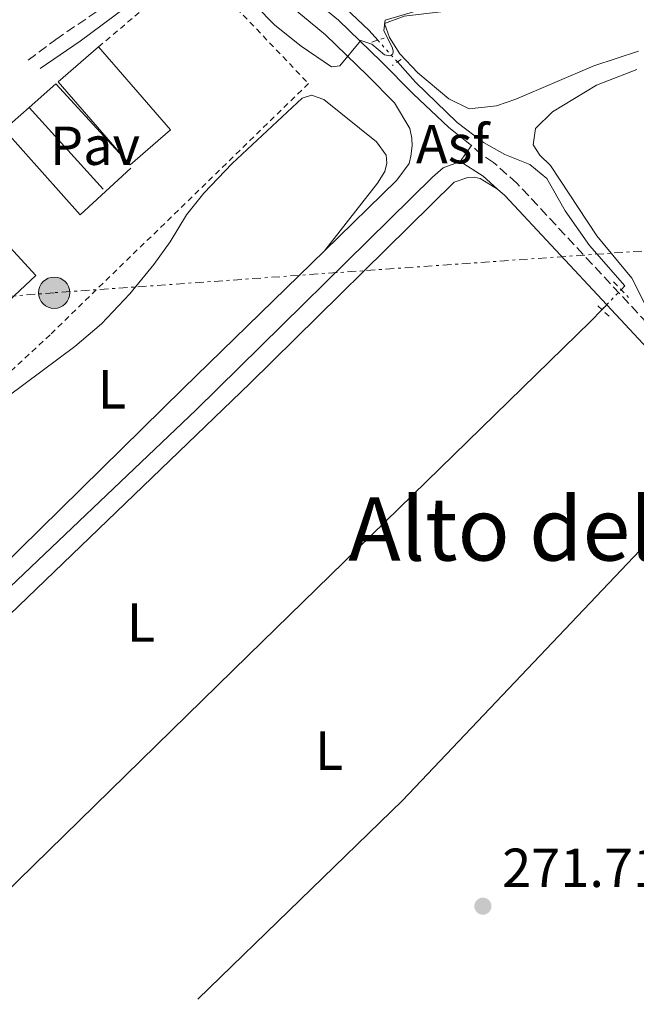
# Model space of a CAD drawing. Units: metres. Extents: x 622502 to 626000, y 4648531 to 4650901.
# Drawn here: x 622718 to 622830, y 4648534 to 4648713 of the extents above; entities that cross this region are included whole.
import ezdxf
from ezdxf.enums import TextEntityAlignment as Align

# ---------------------------------------------------------------- set-up
doc = ezdxf.new("R2010")
doc.units = ezdxf.units.M
doc.header["$MEASUREMENT"] = 0
for name, pattern in [('DGN Style 2', [1.7399219301090239, 1.043953158065414, -0.6959687720436097]), ('DGN Style 3', [2.435890702152634, 1.739921930109024, -0.6959687720436097]), ('DGN Style 5', [1.217945351076317, 0.5219765790327072, -0.6959687720436097]), ('DGN Style 7', [3.4798438602180486, 1.565929737098122, -0.6959687720436097, 0.5219765790327072, -0.6959687720436097])]:
    doc.linetypes.add(name, pattern=pattern)
for name, color, linetype, lineweight in [('Acequia sin especificar', 4, 'Continuous', 0), ('Acequia sin especificar no vista', 4, 'DGN Style 5', 0), ('Asfalto', 7, 'Continuous', 0), ('Camino', 7, 'DGN Style 3', 0), ('Caseta-cabaña', 1, 'Continuous', 0), ('Cota de punto acotado terreno', 7, 'Continuous', 0), ('Curva de nivel intermedia', 30, 'Continuous', 0), ('Etiqueta de uso rústico', 92, 'Continuous', 0), ('Línea  de muro-pared o tapia', 1, 'Continuous', 13), ('Línea de asfalto', 7, 'Continuous', 13), ('Línea de cambio de uso (parcela vista)', 92, 'Continuous', 0), ('Línea de pavimento', 1, 'Continuous', 0), ('Línea eléctrica', 6, 'DGN Style 7', 0), ('Margen derecho', 7, 'Continuous', 0), ('Pavimento', 7, 'Continuous', 0), ('Pontón-alcantarilla (pasos de agua)', 1, 'DGN Style 2', 0), ('Poste tendido eléctrico', 7, 'Continuous', 0), ('Punto acotado terreno (símbolo)', 7, 'Continuous', 0), ('Tela metálica o alambrada', 7, 'DGN Style 2', 0), ('Texto de Área (paraje) menor', 7, 'Continuous', 0)]:
    doc.layers.add(name, color=color, linetype=linetype, lineweight=lineweight)
doc.styles.add('Style-Arial', font='arial.ttf')

# ---------------------------------------------------------------- blocks, each defined once
blk = doc.blocks.new('5PATER')
at = {"layer": 'Punto acotado terreno (símbolo)', "linetype": 'Continuous', "lineweight": 0}
h = blk.add_hatch(color=51, dxfattribs=at)
edge = h.paths.add_edge_path()
edge.add_ellipse((0, 0), major_axis=(-0.1095731443231308, -0.1110710700762829), ratio=0.9994222409660317, start_angle=0, end_angle=360)
blk = doc.blocks.new('5PELE')
at = {"layer": 'Caseta-cabaña', "linetype": 'Continuous', "lineweight": 0}
h = blk.add_hatch(color=9, dxfattribs=at)
edge = h.paths.add_edge_path()
edge.add_arc((-2.000000476837158e-05, 0), 0.2850000000000001, 0, 360)
at = {"layer": 'Caseta-cabaña', "color": 252, "linetype": 'Continuous', "lineweight": 0}
blk.add_circle((-2.000000476837158e-05, 0), 0.2850000000000001, dxfattribs=at)

msp = doc.modelspace()

# ---------------------------------------------------------------- linework, layer by layer
at = {"layer": 'Acequia sin especificar', "color": 4, "linetype": 'Continuous', "lineweight": 0}
for points in [[(622783.3600000005, 4648709.33, 269.3699999999953), (622781.79, 4648711.08, 269.2400000000052), (622777.4299999997, 4648715.25, 268.4900000000052), (622772.0599999996, 4648719.529999999, 267.5), (622766.6100000005, 4648723.939999999, 267.179999999993), (622763.7599999999, 4648727.119999999, 267.0599999999977)], [(622827.6900000004, 4648663.850000001, 271.5899999999965), (622828.3600000005, 4648664.560000001, 271.5599999999977), (622821.9199999999, 4648671.9, 271.3300000000018), (622817.5, 4648678.230000001, 271.1399999999995), (622814.1799999997, 4648684.100000001, 271.1399999999995), (622811.0999999996, 4648686.689999999, 271.1199999999953), (622806.4900000002, 4648688.5, 271.1199999999953), (622802.6399999997, 4648690.689999999, 270.9900000000052), (622797.8200000003, 4648694.350000001, 270.3899999999995), (622790.2400000002, 4648701.689999999, 269.9499999999971), (622786.9400000004, 4648705.359999999, 269.6699999999983)], [(622696.4299999997, 4648535.449999999, 272.7599999999948), (622706.6299999999, 4648545.220000001, 273.3099999999977), (622759.7800000003, 4648597.17, 272.2599999999948), (622822.1900000004, 4648658.09, 271.8000000000029), (622824.2100000001, 4648660.210000001, 271.7200000000012)]]:
    msp.add_polyline3d(points, dxfattribs=at)
at = {"layer": 'Acequia sin especificar no vista', "color": 4, "linetype": 'DGN Style 5', "lineweight": 0, "extrusion": (-0.03752323632797255, 0.04161096319851369, 0.9984290332703507), "elevation": 170337.3724815005, "flags": 128}
msp.add_lwpolyline([(-3575689.736421761, -3030470.798049929), (-3575689.736421761, -3030476.152235208)], dxfattribs=at)
at = {"layer": 'Acequia sin especificar no vista', "color": 4, "linetype": 'DGN Style 5', "lineweight": 0, "extrusion": (0.01783317566561132, 0.01865309178221378, 0.9996669645500164), "elevation": 98090.44861478836, "flags": 128}
msp.add_lwpolyline([(2762234.479845533, -3789246.727342278), (2762234.479845533, -3789251.764891285)], dxfattribs=at)
at = {"layer": 'Camino', "color": 7, "linetype": 'DGN Style 3', "lineweight": 0}
for points in [[(622719.6700000007, 4648705.710000001, 272.4700000000012), (622724.6999999997, 4648709.440000002, 271.9199999999984), (622736.5500000007, 4648717.580000003, 270.2100000000065), (622740.1299999993, 4648721.030000002, 269.8399999999966), (622743.9699999993, 4648725.75, 269.3500000000059)], [(622834.0899999995, 4648655.980000001, 272.2899999999937), (622808.7299999992, 4648683.25, 272.4100000000036), (622804.4699999989, 4648687.050000002, 272.1000000000059), (622802.2899999997, 4648688.449999999, 271.9100000000035), (622800.4400000012, 4648690.120000001, 271.729999999996)]]:
    msp.add_polyline3d(points, dxfattribs=at)
at = {"layer": 'Caseta-cabaña', "color": 1, "linetype": 'Continuous', "lineweight": 0, "extrusion": (-0.00492298980140865, 0.005656036871548539, 0.9999718863139718), "elevation": 23505.06091956152, "flags": 128}
msp.add_lwpolyline([(622739.430274137, 4648634.411761303), (622732.1003629646, 4648628.031659249), (622718.9797834973, 4648643.131900786), (622726.3096946696, 4648649.512002839), (622739.430274137, 4648634.411761303)], close=True, dxfattribs=at)
at = {"layer": 'Caseta-cabaña', "color": 1, "linetype": 'Continuous', "lineweight": 0, "extrusion": (-0.004922989800506877, 0.005656036871791635, 0.9999718863139748), "elevation": 23505.06092125317, "flags": 128}
msp.add_lwpolyline([(622732.1003629671, 4648628.031659241), (622718.9797834998, 4648643.131900779), (622726.3096946721, 4648649.51200283)], dxfattribs=at)
at = {"layer": 'Caseta-cabaña', "color": 1, "linetype": 'Continuous', "lineweight": 0, "extrusion": (-0.00492298980140865, 0.005656036871548539, 0.9999718863139718), "elevation": 23505.06091956152, "flags": 128}
msp.add_lwpolyline([(622726.3096946696, 4648649.512002839), (622739.430274137, 4648634.411761303), (622732.1003629646, 4648628.031659249)], dxfattribs=at)
at = {"layer": 'Curva de nivel intermedia', "color": 30, "linetype": 'Continuous', "lineweight": 0, "elevation": 270, "flags": 128}
for points in [[(622754.1500000005, 4648722.779999999), (622764.6300000013, 4648712.06), (622769.4400000013, 4648708.250000001), (622774.9600000001, 4648704.439999999), (622776.4500000009, 4648704.67), (622780.2999999998, 4648709.279999998), (622782.2700000014, 4648708.57), (622784.6000000003, 4648706.65), (622785.5800000017, 4648706.489999999), (622786.1300000015, 4648706.789999999), (622786.2000000008, 4648707.33), (622786.0800000001, 4648707.849999998), (622784.4900000008, 4648711.069999999)], [(622784.7000000009, 4648712.970000002), (622791.790000001, 4648715.019999999), (622796.7300000007, 4648715.77), (622812.3700000002, 4648716.960000001), (622840.9300000013, 4648720.140000001)], [(622784.4900000008, 4648711.069999999), (622784.7000000009, 4648712.970000002)], [(622784.4900000008, 4648711.069999999), (622784.7000000009, 4648712.970000002)]]:
    msp.add_lwpolyline(points, dxfattribs=at)
at = {"layer": 'Línea  de muro-pared o tapia', "color": 1, "linetype": 'Continuous', "lineweight": 13, "extrusion": (0.004531415509886853, 0.004171730561089623, 0.9999810312888953), "elevation": 22490.02872426164, "flags": 128}
msp.add_lwpolyline([(622712.2197823745, 4648643.668789411), (622717.0699138369, 4648647.988827002), (622730.6397745127, 4648633.248698738)], dxfattribs=at)
at = {"layer": 'Línea  de muro-pared o tapia', "color": 1, "linetype": 'Continuous', "lineweight": 13, "extrusion": (0.007492614579032962, 0.001506787998074849, 0.9999707947318758), "elevation": 11945.51277329407, "flags": 128}
msp.add_lwpolyline([(622709.5888638333, 4648664.767835372), (622695.788651791, 4648680.297853), (622700.3188243386, 4648684.317857564)], dxfattribs=at)
at = {"layer": 'Línea  de muro-pared o tapia', "color": 1, "linetype": 'Continuous', "lineweight": 13, "extrusion": (0.0003341162864501583, -0.0003693386418035348, 0.9999998759776297), "elevation": -1233.762637908789, "flags": 128}
msp.add_lwpolyline([(622733.2033222461, 4648682.01138955), (622719.7333196572, 4648696.901390565)], dxfattribs=at)
at = {"layer": 'Línea  de muro-pared o tapia', "color": 1, "linetype": 'Continuous', "lineweight": 13}
msp.add_polyline3d([(622713.1500000004, 4648659.109999999, 274.6000000000058), (622697.1299999999, 4648676.480000001, 272.3800000000047), (622704.2199999997, 4648684.730000001, 273.0899999999965), (622721.0899999999, 4648666.430000001, 273.9700000000012), (622713.1500000004, 4648659.109999999, 274.6000000000058)], dxfattribs=at)
at = {"layer": 'Línea de asfalto', "color": 7, "linetype": 'Continuous', "lineweight": 13, "extrusion": (-0.03439226320931658, -0.04778540409614475, 0.9982653592040092), "elevation": -243287.7939152574, "flags": 128}
msp.add_lwpolyline([(-2210073.415275839, 4129716.380301402), (-2210073.415275839, 4129719.947176787)], dxfattribs=at)
at = {"layer": 'Línea de asfalto', "color": 7, "linetype": 'Continuous', "lineweight": 13}
for points in [[(622800.4400000012, 4648690.120000001, 271.729999999996), (622796.3399999995, 4648693.410000001, 271.2100000000065), (622789.7899999982, 4648699.560000001, 270.6600000000036), (622784.0100000004, 4648705.430000001, 270.3800000000048), (622776.1999999983, 4648712.960000002, 269.4700000000013), (622768.1999999986, 4648719.600000003, 268.5800000000018), (622763.7199999993, 4648724.070000002, 268.3999999999944), (622752.9999999994, 4648735.039999999, 268.2700000000041), (622745.2999999991, 4648744.300000002, 268.1100000000006), (622739.3999999983, 4648750.730000001, 268.1100000000006), (622712.9999999986, 4648777.840000001, 268.1499999999942), (622689.3700000005, 4648802.690000001, 268.1900000000024), (622675.3400000002, 4648816.88, 268.2100000000065), (622653.5300000015, 4648840.54, 268.3099999999976), (622636.0599999991, 4648858.510000003, 268.3999999999944), (622627.239999997, 4648866.899999999, 268.4199999999984), (622618.7800000012, 4648875.350000002, 268.3899999999995), (622616.2399999977, 4648878.210000002, 268.3099999999976), (622614.4099999992, 4648882.710000001, 267.3600000000006)], [(622754.4600000011, 4648728.460000001, 269.0299999999991), (622761.1900000013, 4648721.57, 268.3999999999944), (622765.8000000003, 4648716.970000001, 268.5800000000018), (622773.8299999969, 4648710.300000003, 269.4700000000013), (622781.5100000014, 4648702.899999999, 270.3800000000048), (622786.420000002, 4648697.91, 270.6199999999953), (622789.1800000003, 4648693.239999999, 270.7700000000041), (622789.5599999981, 4648691.469999999, 270.850000000006), (622789.6499999975, 4648690.050000002, 270.9199999999981), (622789.4100000005, 4648688.160000001, 271.070000000007), (622789.0599999973, 4648686.830000003, 271.1499999999943), (622786.8599999979, 4648683.809999999, 271.3699999999953), (622773.6599999992, 4648670.940000003, 271.7599999999947)], [(622696.6499999983, 4648533.609999999, 272.7700000000041), (622671.3599999994, 4648558.790000001, 272.6499999999941), (622667.6199999999, 4648562.520000001, 272.6499999999941), (622667.64, 4648563.340000002, 272.6499999999941), (622672.3599999985, 4648567.840000001, 272.4199999999983), (622750.2600000014, 4648641.930000001, 272.1199999999953), (622793.3099999987, 4648684.370000003, 271.4400000000023), (622795.2600000021, 4648686.050000001, 271.5200000000041), (622798.3599999979, 4648687.230000001, 271.5200000000041)], [(622773.6599999992, 4648670.940000003, 271.7599999999947), (622747.8899999998, 4648645.830000003, 272.5099999999947), (622695.829999998, 4648594.640000001, 272.5099999999947), (622672.1099999984, 4648573.850000001, 272.5099999999947), (622670.2199999972, 4648572.989999998, 272.5099999999947), (622668.2500000002, 4648572.350000001, 272.5099999999947), (622666.2099999995, 4648571.940000002, 272.5099999999947), (622664.1399999998, 4648571.760000002, 272.5099999999947), (622662.07, 4648571.820000002, 272.5000000000001), (622660.0100000014, 4648572.11, 272.4900000000052), (622657.9999999999, 4648572.640000002, 272.4900000000052), (622656.0700000008, 4648573.390000001, 272.4700000000012), (622654.2299999989, 4648574.350000002, 272.4600000000063), (622652.5100000001, 4648575.520000001, 272.4499999999971), (622650.940000001, 4648576.870000001, 272.4299999999931), (622649.3399999985, 4648578.460000004, 272.4299999999931)]]:
    msp.add_polyline3d(points, dxfattribs=at)
at = {"layer": 'Línea de cambio de uso (parcela vista)', "color": 92, "linetype": 'Continuous', "lineweight": 0, "extrusion": (-0.3089454488270444, -0.3053943514096861, 0.9007147160872379), "elevation": -1611848.535742564, "flags": 128}
msp.add_lwpolyline([(-2868194.270657334, 3342657.289415208), (-2868194.270657334, 3342658.647575728)], dxfattribs=at)
at = {"layer": 'Línea de cambio de uso (parcela vista)', "color": 92, "linetype": 'Continuous', "lineweight": 0, "extrusion": (0.01660974020059349, -0.01267826431557024, 0.9997816652371725), "elevation": -48319.1735276029, "flags": 128}
msp.add_lwpolyline([(4072951.314902801, 2324956.922290587), (4073002.711504137, 2324949.26513896), (4073091.485633506, 2324939.693699423)], dxfattribs=at)
at = {"layer": 'Línea de cambio de uso (parcela vista)', "color": 92, "linetype": 'Continuous', "lineweight": 0}
for points in [[(622830.8899999997, 4648707.350000001, 270.2200000000012), (622822.75, 4648704.65, 270.1499999999942), (622808.5499999998, 4648698.550000001, 270.1999999999971), (622805, 4648697.390000001, 270.1999999999971), (622800.04, 4648696.84, 270.179999999993), (622796.3399999999, 4648698.640000001, 270.1499999999942), (622790.6500000004, 4648703.359999999, 270.1000000000058), (622787.3799999999, 4648706.850000001, 270.0500000000029), (622785.5099999999, 4648709.810000001, 269.9700000000012), (622784.5999999996, 4648712.390000001, 269.8899999999995), (622788.1799999997, 4648713.720000001, 269.8899999999995), (622831.8499999996, 4648718.939999999, 269.7200000000012)], [(622832.5, 4648660.32, 271.8399999999965), (622829.6500000004, 4648665.949999999, 271.7100000000065), (622823.25, 4648673.640000001, 271.5099999999948), (622814.8600000005, 4648686.470000001, 271.4799999999959), (622812.8899999997, 4648688.350000001, 271.5299999999988), (622811.6699999999, 4648690.26, 271.5), (622812.1100000005, 4648693.220000001, 271.3999999999942), (622815.1900000004, 4648696.279999999, 271.320000000007), (622823.1900000004, 4648701.119999999, 271.320000000007), (622830.5899999999, 4648703.980000001, 271.3699999999953)], [(622716.0258999999, 4648644.437200001, 272.4553000000014), (622728.1500000004, 4648653.470000001, 272.5), (622733.04, 4648657.65, 272.5), (622738.1799999997, 4648663.119999999, 272.5), (622742.5800000001, 4648668.470000001, 272.4799999999959), (622745.5700000003, 4648672.58, 272.429999999993), (622748.54, 4648677.52, 272.429999999993), (622751.6600000003, 4648681.430000001, 272.4199999999983), (622756.8399999999, 4648686.850000001, 272.3999999999942), (622769.5999999996, 4648698.730000001, 272.3500000000058), (622771.2999999998, 4648699.279999999, 272.3500000000058), (622773.5199999996, 4648698.539999999, 272.3500000000058), (622783.1200000001, 4648690.82, 272.1999999999971), (622784.8899999997, 4648688.369999999, 272.1999999999971), (622785.04, 4648686.91, 272.1999999999971), (622784.6699999999, 4648685.42, 272.1300000000047), (622783.3300000001, 4648683.26, 272.1300000000047), (622773.6600000003, 4648670.939999999, 271.7599999999948)], [(622805.1699999999, 4648682.180000001, 272.3000000000029), (622802.0499999998, 4648684.09, 272.7200000000012), (622800.9299999997, 4648684.350000001, 272.7400000000052), (622799.79, 4648684.279999999, 272.7700000000041), (622797.2999999998, 4648683.449999999, 272.820000000007), (622760.0499999998, 4648646.74, 272.7400000000052), (622693.54, 4648582.76, 272.7100000000065), (622670.5599999996, 4648561.289999999, 272.6000000000058)]]:
    msp.add_polyline3d(points, dxfattribs=at)
at = {"layer": 'Línea de pavimento', "color": 1, "linetype": 'Continuous', "lineweight": 0, "elevation": 272.9799999999959, "flags": 128}
msp.add_lwpolyline([(622729.1299999999, 4648677.49), (622738.3600000005, 4648686)], dxfattribs=at)
at = {"layer": 'Línea eléctrica', "color": 6, "linetype": 'DGN Style 7', "lineweight": 0}
msp.add_polyline3d([(624757.5500000004, 4648804.620000003, 254.7100000000064), (624651.1600000003, 4648796.940000002, 254.4199999999983), (624539.3099999997, 4648789.109999999, 255.0399999999936), (624457.4968338924, 4648783.629381525, 256.475099999996), (624413.3200000013, 4648780.670000002, 257.25), (624334.1999999982, 4648775.02, 257.679999999993), (624146.7800000005, 4648761.940000001, 258.5599999999977), (624055.29, 4648754.989999998, 258.4799999999959), (623958.9600000004, 4648749.23, 259.6699999999983), (623850.2300000001, 4648741.260000002, 259.7299999999959), (623758.6100000001, 4648734.140000001, 262.1199999999953), (623662.019999999, 4648728.080000003, 261.4600000000065), (623562.5599999978, 4648721.03, 261.8800000000047), (623423.7699999987, 4648709.080000001, 264.5299999999988), (623178.6499999977, 4648695.38, 267.2700000000041), (622991.1600000006, 4648682.239999999, 268.4100000000035), (622724.4200000009, 4648663.300000001, 272.679999999993), (622539.2800000008, 4648648.370000003, 273.9600000000065)], dxfattribs=at)
at = {"layer": 'Margen derecho', "color": 7, "linetype": 'Continuous', "lineweight": 0, "extrusion": (-0.1178848057722071, -0.04701081444957503, 0.9919138853211182), "elevation": -291687.5037474296, "flags": 128}
msp.add_lwpolyline([(-4087299.73854829, 2281892.112260405), (-4087302.89187727, 2281890.536374511), (-4087306.951865886, 2281887.620985608)], dxfattribs=at)
at = {"layer": 'Margen derecho', "color": 7, "linetype": 'Continuous', "lineweight": 0, "extrusion": (-0.4143894193586447, -0.3906403243773756, 0.8219985073550585), "elevation": -2073822.757298836, "flags": 128}
msp.add_lwpolyline([(-2955374.844824051, 2993823.576717649), (-2955402.084537081, 2993823.752313468), (-2955403.869611589, 2993823.559158067)], dxfattribs=at)
at = {"layer": 'Margen derecho', "color": 7, "linetype": 'Continuous', "lineweight": 0, "extrusion": (0.1105248235424703, 0.09870815832974865, 0.9889595355018602), "elevation": 527967.7096600842, "flags": 128}
msp.add_lwpolyline([(3052311.688236139, -3521703.710936378), (3052325.082422619, -3521703.103590815), (3052346.897961969, -3521702.631210933)], dxfattribs=at)
at = {"layer": 'Margen derecho', "color": 7, "linetype": 'Continuous', "lineweight": 0}
msp.add_polyline3d([(622754.4600000011, 4648728.460000001, 269.0299999999991), (622752.2100000003, 4648728.52, 269.0899999999966), (622750.1700000018, 4648727.649999999, 269.3500000000059), (622747.1799999991, 4648725.250000001, 269.5299999999988), (622737.1799999988, 4648715.100000001, 270.3399999999965), (622729.159999999, 4648709.149999999, 271.3999999999942), (622721.879999999, 4648704.180000001, 272.5200000000041)], dxfattribs=at)
at = {"layer": 'Pontón-alcantarilla (pasos de agua)', "color": 1, "linetype": 'DGN Style 2', "lineweight": 0, "flags": 128}
for points, elevation in [([(622782.2800000003, 4648708.99), (622784.5599999996, 4648709.710000001)], 269.8600000000006), ([(622787.6299999999, 4648705.82), (622786.0300000003, 4648704.74)], 269.8600000000006), ([(622826.2999999998, 4648665.279999999), (622829.0499999998, 4648662.449999999)], 272.070000000007)]:
    msp.add_lwpolyline(points, dxfattribs=dict(at, elevation=elevation))
at = {"layer": 'Pontón-alcantarilla (pasos de agua)', "color": 1, "linetype": 'DGN Style 2', "lineweight": 0, "extrusion": (-0.02493116626005515, 0.02333981523406201, 0.999416674852763), "elevation": 93242.96759444934, "flags": 128}
msp.add_lwpolyline([(-3819274.625488792, -2720733.23808257), (-3819274.625488792, -2720736.459045159)], dxfattribs=at)
at = {"layer": 'Tela metálica o alambrada', "color": 7, "linetype": 'DGN Style 2', "lineweight": 0}
msp.add_polyline3d([(622732.4900000002, 4648708.100000001, 272.4700000000012), (622745.8899999997, 4648719.449999999, 272.6900000000023), (622750.4600000001, 4648722.710000001, 272.6199999999953), (622770.75, 4648701.41, 272.7700000000041), (622723.6600000003, 4648655.630000001, 272.7700000000041), (622646.9699999997, 4648584.539999999, 272.9199999999983), (622641.04, 4648588.609999999, 273.6300000000047)], dxfattribs=at)

# ---------------------------------------------------------------- block references
at = {"layer": 'Poste tendido eléctrico', "color": 7, "linetype": 'Continuous', "lineweight": 0, "xscale": 10, "yscale": 10, "zscale": 10}
msp.add_blockref('5PELE', (622724.4200000009, 4648663.300000001, 272.679999999993), dxfattribs=at)
at = {"layer": 'Punto acotado terreno (símbolo)', "color": 7, "linetype": 'Continuous', "lineweight": 0, "xscale": 10, "yscale": 10, "zscale": 10}
msp.add_blockref('5PATER', (622802.5199999998, 4648551.489999998, 271.7100000000065), dxfattribs=at)

# ---------------------------------------------------------------- texts
at = {"layer": 'Asfalto', "color": 7, "linetype": 'Continuous', "lineweight": 0, "style": 'Style-Arial'}
msp.add_text('Asf', height=7.000000000000002, dxfattribs=at).set_placement((622797.0052763791, 4648690.380009999, 271.320000000007), align=Align.MIDDLE_CENTER)
at = {"layer": 'Cota de punto acotado terreno', "color": 7, "linetype": 'Continuous', "lineweight": 0, "style": 'Style-Arial'}
msp.add_text('271.71', height=7.000000000000002, dxfattribs=at).set_placement((622806.0200000006, 4648554.989999998, 271.7100000000065))
at = {"layer": 'Etiqueta de uso rústico', "color": 92, "linetype": 'Continuous', "lineweight": 0, "style": 'Style-Arial'}
for p in [(622734.9114203794, 4648645.690010001, 272.4900000000052), (622740.2214203824, 4648603.200009998, 272.4900000000052), (622774.5014203789, 4648579.840009998, 272)]:
    msp.add_text('L', height=7.000000000000002, dxfattribs=at).set_placement(p, align=Align.MIDDLE_CENTER)
at = {"layer": 'Pavimento', "color": 7, "linetype": 'Continuous', "lineweight": 0, "style": 'Style-Arial'}
msp.add_text('Pav', height=7.000000000000002, dxfattribs=at).set_placement((622731.8457062574, 4648690.090009998, 272.8300000000018), align=Align.MIDDLE_CENTER)
at = {"layer": 'Texto de Área (paraje) menor', "color": 7, "linetype": 'Continuous', "lineweight": 0, "style": 'Style-Arial'}
msp.add_text('Alto del Motor', height=11.5, dxfattribs=at).set_placement((622829.538688678, 4648620.23001, 272.0899999999965), align=Align.MIDDLE_CENTER)

doc.saveas('drawing.dxf')
